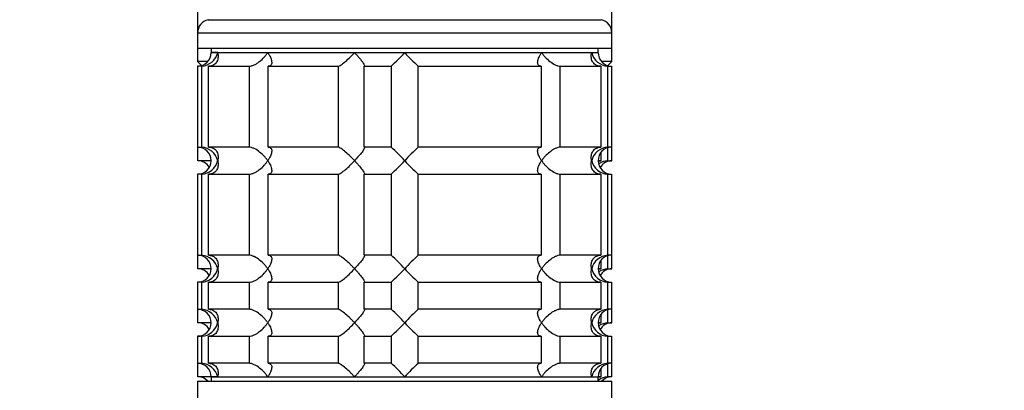
# Model space of a CAD drawing. Units: millimetres. Extents: x 0 to 1478, y 0 to 1758.
# Drawn here: x 219 to 328, y 1180 to 1221 of the extents above; entities that cross this region are included whole.
import ezdxf
from ezdxf import colors
from ezdxf.entities.mleader import LeaderData, LeaderLine
from ezdxf.math import Vec2, Vec3

# ---------------------------------------------------------------- set-up
doc = ezdxf.new("R2010")
doc.units = ezdxf.units.MM
doc.layers.add('DV7_Défaut', color=7, linetype='Continuous')
doc.layers.add('Défaut', color=7, linetype='Continuous')

# ---------------------------------------------------------------- blocks, each defined once
blk = doc.blocks.new('_DOT')
at = {"color": 0}
blk.add_line((0, 0), (-1, 0), dxfattribs=at)
at = {"color": 0, "const_width": 0.333}
blk.add_lwpolyline([(-0.1665, 0, 1), (0.1665, 0, 1)], format="xyb", close=True, dxfattribs=at)
blk = doc.blocks.new('SE6')
at = {"layer": 'DV7_Défaut', "color": 7, "linetype": 'Continuous'}
for p, q in [((284.45, 1219.29), (284.45, 1249.66)), ((238.45, 1242.28), (238.45, 1219.29)), ((239.61, 1220.75), (283.28, 1220.75)), ((238.45, 1219.29), (284.45, 1219.29)), ((238.45, 1219.29), (238.45, 1217.59)), ((284.45, 1217.59), (284.45, 1219.29)), ((238.45, 1217.59), (238.45, 1216.09)), ((238.45, 1217.59), (284.45, 1217.59)), ((239.95, 1217.59), (239.95, 1217.09)), ((240.68, 1217.09), (239.95, 1217.09)), ((239.95, 1217.09), (282.95, 1217.09)), ((240.68, 1217.09), (246.24, 1217.09)), ((246.24, 1217.09), (255.88, 1217.09)), ((255.88, 1217.09), (261.45, 1217.09)), ((261.45, 1217.09), (276.65, 1217.09)), ((276.65, 1217.09), (282.21, 1217.09)), ((282.21, 1217.09), (282.95, 1217.09)), ((282.95, 1217.09), (282.95, 1217.59)), ((284.45, 1216.09), (284.45, 1217.59)), ((239.56, 1216.09), (238.45, 1216.09)), ((238.45, 1216.09), (238.88, 1215.65)), ((284.45, 1216.09), (283.41, 1216.09)), ((284.01, 1215.65), (284.45, 1216.09)), ((238.89, 1215.59), (238.45, 1215.59)), ((238.45, 1215.59), (238.45, 1206.59)), ((238.89, 1215.59), (238.89, 1206.59)), ((239.66, 1215.59), (244.16, 1215.59)), ((239.66, 1206.59), (239.66, 1215.59)), ((244.16, 1215.59), (244.16, 1206.59)), ((246.28, 1215.59), (254.06, 1215.59)), ((246.28, 1206.59), (246.28, 1215.59)), ((254.06, 1215.59), (254.06, 1206.59)), ((256.95, 1215.59), (259.95, 1215.59)), ((256.95, 1206.59), (256.95, 1215.59)), ((259.95, 1215.59), (259.95, 1206.59)), ((262.94, 1215.59), (276.61, 1215.59)), ((262.94, 1206.59), (262.94, 1215.59)), ((276.61, 1215.59), (276.61, 1206.59)), ((278.73, 1215.59), (283.23, 1215.59)), ((278.73, 1206.59), (278.73, 1215.59)), ((283.23, 1215.59), (283.23, 1206.59)), ((284, 1215.59), (284.4, 1215.59)), ((284, 1206.59), (284, 1215.59)), ((284.4, 1215.59), (284.4, 1206.59)), ((284.45, 1214.09), (284.4, 1214.09)), ((284.45, 1205.09), (284.45, 1214.09)), ((238.45, 1206.59), (238.89, 1206.59)), ((238.49, 1205.09), (238.49, 1206.59)), ((244.16, 1206.59), (239.66, 1206.59)), ((254.06, 1206.59), (246.28, 1206.59)), ((259.95, 1206.59), (256.95, 1206.59)), ((276.61, 1206.59), (262.94, 1206.59)), ((283.23, 1206.59), (278.73, 1206.59)), ((284.4, 1206.59), (284, 1206.59)), ((284, 1205.09), (284, 1206.52)), ((239.95, 1205.09), (238.49, 1205.09)), ((283.23, 1205.09), (282.95, 1205.09)), ((283.23, 1205.94), (283.23, 1205.09)), ((284, 1205.09), (284.45, 1205.09)), ((238.89, 1203.59), (238.45, 1203.59)), ((238.45, 1203.59), (238.45, 1194.59)), ((238.89, 1203.59), (238.89, 1194.59)), ((239.66, 1203.59), (244.16, 1203.59)), ((239.66, 1194.59), (239.66, 1203.59)), ((244.16, 1203.59), (244.16, 1194.59)), ((246.28, 1203.59), (254.06, 1203.59)), ((246.28, 1194.59), (246.28, 1203.59)), ((254.06, 1203.59), (254.06, 1194.59)), ((256.95, 1203.59), (259.95, 1203.59)), ((256.95, 1194.59), (256.95, 1203.59)), ((259.95, 1203.59), (259.95, 1194.59)), ((262.94, 1203.59), (276.61, 1203.59)), ((262.94, 1194.59), (262.94, 1203.59)), ((276.61, 1203.59), (276.61, 1194.59)), ((278.73, 1203.59), (283.23, 1203.59)), ((278.73, 1194.59), (278.73, 1203.59)), ((283.23, 1203.59), (283.23, 1194.59)), ((284, 1203.59), (284.4, 1203.59)), ((284, 1194.59), (284, 1203.59)), ((284.4, 1203.59), (284.4, 1194.59)), ((284.4, 1202.09), (284.45, 1202.09)), ((284.45, 1193.09), (284.45, 1202.09)), ((238.45, 1194.59), (238.89, 1194.59)), ((238.49, 1193.09), (238.49, 1194.59)), ((244.16, 1194.59), (239.66, 1194.59)), ((254.06, 1194.59), (246.28, 1194.59)), ((259.95, 1194.59), (256.95, 1194.59)), ((276.61, 1194.59), (262.94, 1194.59)), ((283.23, 1194.59), (278.73, 1194.59)), ((284.4, 1194.59), (284, 1194.59)), ((284, 1193.09), (284, 1194.52)), ((239.95, 1193.09), (238.49, 1193.09)), ((283.23, 1193.09), (282.95, 1193.09)), ((283.23, 1193.94), (283.23, 1193.09)), ((284, 1193.09), (284.45, 1193.09)), ((238.89, 1191.59), (238.45, 1191.59)), ((238.45, 1191.59), (238.45, 1188.59)), ((238.89, 1191.59), (238.89, 1188.59)), ((239.66, 1191.59), (244.16, 1191.59)), ((239.66, 1188.59), (239.66, 1191.59)), ((244.16, 1191.59), (244.16, 1188.59)), ((246.28, 1191.59), (254.06, 1191.59)), ((246.28, 1188.59), (246.28, 1191.59)), ((254.06, 1191.59), (254.06, 1188.59)), ((256.95, 1191.59), (259.95, 1191.59)), ((256.95, 1188.59), (256.95, 1191.59)), ((259.95, 1191.59), (259.95, 1188.59)), ((262.94, 1191.59), (276.61, 1191.59)), ((262.94, 1188.59), (262.94, 1191.59)), ((276.61, 1191.59), (276.61, 1188.59)), ((278.73, 1191.59), (283.23, 1191.59)), ((278.73, 1188.59), (278.73, 1191.59)), ((283.23, 1191.59), (283.23, 1188.59)), ((284, 1191.59), (284.4, 1191.59)), ((284, 1188.59), (284, 1191.59)), ((284.4, 1191.59), (284.4, 1188.59)), ((284.4, 1190.09), (284.45, 1190.09)), ((284.45, 1187.09), (284.45, 1190.09)), ((238.45, 1188.59), (238.89, 1188.59)), ((238.49, 1187.09), (238.49, 1188.59)), ((244.16, 1188.59), (239.66, 1188.59)), ((254.06, 1188.59), (246.28, 1188.59)), ((259.95, 1188.59), (256.95, 1188.59)), ((276.61, 1188.59), (262.94, 1188.59)), ((283.23, 1188.59), (278.73, 1188.59)), ((284.4, 1188.59), (284, 1188.59)), ((283.23, 1187.94), (283.23, 1187.09)), ((284, 1187.09), (284, 1188.52)), ((239.95, 1187.09), (238.49, 1187.09)), ((283.23, 1187.09), (282.95, 1187.09)), ((284, 1187.09), (284.45, 1187.09)), ((238.89, 1185.59), (238.45, 1185.59)), ((238.45, 1185.59), (238.45, 1182.59)), ((238.89, 1185.59), (238.89, 1182.59)), ((239.66, 1185.59), (244.16, 1185.59)), ((239.66, 1182.59), (239.66, 1185.59)), ((244.16, 1185.59), (244.16, 1182.59)), ((246.28, 1185.59), (254.06, 1185.59)), ((246.28, 1182.59), (246.28, 1185.59)), ((254.06, 1185.59), (254.06, 1182.59)), ((256.95, 1185.59), (259.95, 1185.59)), ((256.95, 1182.59), (256.95, 1185.59)), ((259.95, 1185.59), (259.95, 1182.59)), ((262.94, 1185.59), (276.61, 1185.59)), ((262.94, 1182.59), (262.94, 1185.59)), ((276.61, 1185.59), (276.61, 1182.59)), ((278.73, 1185.59), (283.23, 1185.59)), ((278.73, 1182.59), (278.73, 1185.59)), ((283.23, 1185.59), (283.23, 1182.59)), ((284, 1185.59), (284.4, 1185.59)), ((284, 1182.59), (284, 1185.59)), ((284.4, 1185.59), (284.4, 1182.59)), ((284.4, 1184.09), (284.45, 1184.09)), ((284.45, 1181.09), (284.45, 1184.09)), ((238.45, 1182.59), (238.89, 1182.59)), ((238.49, 1181.09), (238.49, 1182.59)), ((244.16, 1182.59), (239.66, 1182.59)), ((254.06, 1182.59), (246.28, 1182.59)), ((259.95, 1182.59), (256.95, 1182.59)), ((276.61, 1182.59), (262.94, 1182.59)), ((283.23, 1182.59), (278.73, 1182.59)), ((284.4, 1182.59), (284, 1182.59)), ((284, 1181.09), (284, 1182.52)), ((239.95, 1181.09), (238.49, 1181.09)), ((240.68, 1181.09), (239.95, 1181.09)), ((239.95, 1181.09), (282.95, 1181.09)), ((239.95, 1181.09), (239.95, 1180.59)), ((240.68, 1181.09), (246.24, 1181.09)), ((246.24, 1181.09), (255.88, 1181.09)), ((255.88, 1181.09), (261.45, 1181.09)), ((261.45, 1181.09), (276.65, 1181.09)), ((276.65, 1181.09), (282.21, 1181.09)), ((282.21, 1181.09), (282.95, 1181.09)), ((283.23, 1181.09), (282.95, 1181.09)), ((282.95, 1180.59), (282.95, 1181.09)), ((283.23, 1181.94), (283.23, 1181.09)), ((284.45, 1181.09), (284, 1181.09)), ((238.45, 1180.59), (284.45, 1180.59)), ((238.45, 1180.59), (238.45, 1178.59)), ((284.45, 1178.59), (284.45, 1180.59))]:
    blk.add_line(p, q, dxfattribs=at)
for centre, radius, start, end in [((239.95, 1219.29), 1.5, 102.903, 180), ((282.95, 1219.29), 1.5, 0, 77.097), ((238.45, 1217.09), 1.5, 270, 0), ((238.77, 1217.55), 1.96, 273.3931, 346.5427), ((240.82, 1236.21), 28.12, 312.8545, 317.176), ((281.07, 1235.21), 26.71, 222.7095, 227.26), ((284.12, 1217.55), 1.96, 193.4573, 266.6069), ((284.41, 1217.05), 1.46, 178.466, 269.6349), ((284.45, 1215.59), 1.5, 268.1313, 270), ((238.45, 1205.09), 1.5, 270, 90), ((238.77, 1204.63), 1.96, 13.4573, 86.6069), ((241.82, 1186.97), 26.71, 42.7095, 47.26), ((282.07, 1185.97), 28.12, 132.8545, 137.176), ((284.12, 1204.63), 1.96, 93.4475, 166.4883), ((284.4, 1205.13), 1.46, 90.3075, 181.5917), ((238.48, 1203.63), 1.46, 29.8394, 89.6349), ((238.77, 1205.55), 1.96, 273.4475, 346.4883), ((240.82, 1224.21), 28.12, 312.8545, 317.176), ((281.07, 1223.21), 26.71, 222.7095, 227.26), ((284.12, 1205.55), 1.96, 193.4573, 266.6069), ((284.41, 1205.05), 1.46, 178.466, 269.6349), ((284.12, 1203.13), 1.96, 93.4495, 124.0547), ((284.45, 1203.59), 1.5, 90, 150.4065), ((284.45, 1203.59), 1.5, 268.1313, 270), ((238.45, 1193.09), 1.5, 270, 90), ((238.77, 1192.63), 1.96, 13.4573, 86.6069), ((241.82, 1174.97), 26.71, 42.7095, 47.26), ((282.07, 1173.97), 28.12, 132.8545, 137.176), ((284.12, 1192.63), 1.96, 93.4475, 166.4883), ((284.4, 1193.13), 1.46, 90.3075, 181.5917), ((238.48, 1191.63), 1.46, 29.8394, 89.6349), ((238.77, 1193.55), 1.96, 273.4475, 346.4883), ((240.82, 1212.21), 28.12, 312.8545, 317.176), ((281.07, 1211.21), 26.71, 222.7095, 227.26), ((284.12, 1193.55), 1.96, 193.4573, 266.6069), ((284.41, 1193.05), 1.46, 178.466, 269.6349), ((284.12, 1191.13), 1.96, 93.4495, 124.0547), ((284.45, 1191.59), 1.5, 90, 150.4065), ((284.45, 1191.59), 1.5, 268.1313, 270), ((238.45, 1187.09), 1.5, 270, 90), ((238.77, 1186.63), 1.96, 13.4573, 86.6069), ((241.82, 1168.97), 26.71, 42.7095, 47.26), ((282.07, 1167.97), 28.12, 132.8545, 137.176), ((284.12, 1186.63), 1.96, 93.4475, 166.4883), ((284.4, 1187.13), 1.46, 90.3075, 181.5917), ((238.48, 1185.63), 1.46, 29.8394, 89.6349), ((238.77, 1187.55), 1.96, 273.4475, 346.4883), ((240.82, 1206.21), 28.12, 312.8545, 317.176), ((281.07, 1205.21), 26.71, 222.7095, 227.26), ((284.12, 1187.55), 1.96, 193.4573, 266.6069), ((284.41, 1187.05), 1.46, 178.466, 269.6349), ((284.12, 1185.13), 1.96, 93.4495, 124.0547), ((284.45, 1185.59), 1.5, 90, 150.4065), ((284.45, 1185.59), 1.5, 268.1313, 270), ((238.45, 1181.09), 1.5, 0, 90), ((238.77, 1180.63), 1.96, 13.4573, 86.6069), ((241.82, 1162.97), 26.71, 42.7095, 47.26), ((282.07, 1161.97), 28.12, 132.8545, 137.176), ((284.12, 1180.63), 1.96, 93.3931, 166.5427), ((284.4, 1181.13), 1.46, 90.3075, 181.5917), ((238.48, 1179.63), 1.46, 41.4083, 89.6349), ((284.12, 1179.13), 1.96, 93.3931, 126.8966), ((284.45, 1179.59), 1.5, 90, 138.1897)]:
    blk.add_arc(centre, radius, start, end, dxfattribs=at)
for points, knots in [([(240.68, 1217.09), (240.7, 1217.01), (240.71, 1216.92), (240.73, 1216.75), (240.73, 1216.67), (240.71, 1216.43), (240.67, 1216.27), (240.52, 1215.98), (240.41, 1215.84), (240.17, 1215.7), (240.08, 1215.66), (239.89, 1215.6), (239.78, 1215.59), (239.66, 1215.59)], [0, 0, 0, 0, 0.125, 0.125, 0.25, 0.25, 0.5, 0.5, 0.75, 0.75, 0.875, 0.875, 1, 1, 1, 1]), ([(244.16, 1215.59), (244.24, 1215.59), (244.34, 1215.6), (244.54, 1215.66), (244.64, 1215.7), (244.85, 1215.79), (244.95, 1215.85), (245.15, 1215.98), (245.24, 1216.05), (245.52, 1216.27), (245.69, 1216.42), (245.92, 1216.67), (245.99, 1216.75), (246.12, 1216.92), (246.19, 1217.01), (246.24, 1217.09)], [0, 0, 0, 0, 0.125, 0.125, 0.25, 0.25, 0.375, 0.375, 0.5, 0.5, 0.75, 0.75, 0.875, 0.875, 1, 1, 1, 1]), ([(246.24, 1217.09), (246.3, 1217.01), (246.35, 1216.92), (246.45, 1216.75), (246.49, 1216.67), (246.6, 1216.43), (246.65, 1216.27), (246.69, 1215.98), (246.68, 1215.84), (246.59, 1215.7), (246.54, 1215.66), (246.43, 1215.6), (246.36, 1215.59), (246.28, 1215.59)], [0, 0, 0, 0, 0.125, 0.125, 0.25, 0.25, 0.5, 0.5, 0.75, 0.75, 0.875, 0.875, 1, 1, 1, 1]), ([(254.06, 1215.59), (254.09, 1215.59), (254.14, 1215.6), (254.26, 1215.66), (254.32, 1215.7), (254.54, 1215.84), (254.71, 1215.98), (255.05, 1216.27), (255.22, 1216.43), (255.48, 1216.67), (255.56, 1216.75), (255.72, 1216.92), (255.8, 1217.01), (255.88, 1217.09)], [0, 0, 0, 0, 0.125, 0.125, 0.25, 0.25, 0.5, 0.5, 0.75, 0.75, 0.875, 0.875, 1, 1, 1, 1]), ([(255.88, 1217.09), (255.96, 1217.01), (256.04, 1216.92), (256.19, 1216.75), (256.26, 1216.67), (256.47, 1216.43), (256.6, 1216.27), (256.82, 1215.98), (256.9, 1215.84), (256.98, 1215.7), (256.99, 1215.66), (256.99, 1215.6), (256.98, 1215.59), (256.95, 1215.59)], [0, 0, 0, 0, 0.125, 0.125, 0.25, 0.25, 0.5, 0.5, 0.75, 0.75, 0.875, 0.875, 1, 1, 1, 1]), ([(276.61, 1215.59), (276.53, 1215.59), (276.46, 1215.6), (276.35, 1215.66), (276.3, 1215.7), (276.24, 1215.79), (276.22, 1215.85), (276.21, 1215.98), (276.21, 1216.05), (276.24, 1216.27), (276.29, 1216.42), (276.4, 1216.67), (276.44, 1216.75), (276.54, 1216.92), (276.59, 1217.01), (276.65, 1217.09)], [0, 0, 0, 0, 0.125, 0.125, 0.25, 0.25, 0.375, 0.375, 0.5, 0.5, 0.75, 0.75, 0.875, 0.875, 1, 1, 1, 1]), ([(276.65, 1217.09), (276.71, 1217.01), (276.77, 1216.92), (276.9, 1216.75), (276.97, 1216.67), (277.2, 1216.43), (277.37, 1216.27), (277.74, 1215.98), (277.94, 1215.84), (278.25, 1215.7), (278.35, 1215.66), (278.55, 1215.6), (278.65, 1215.59), (278.73, 1215.59)], [0, 0, 0, 0, 0.125, 0.125, 0.25, 0.25, 0.5, 0.5, 0.75, 0.75, 0.875, 0.875, 1, 1, 1, 1]), ([(283.23, 1215.59), (283.11, 1215.59), (283, 1215.6), (282.81, 1215.66), (282.72, 1215.7), (282.48, 1215.84), (282.37, 1215.98), (282.22, 1216.27), (282.18, 1216.43), (282.16, 1216.67), (282.16, 1216.75), (282.18, 1216.92), (282.19, 1217.01), (282.21, 1217.09)], [0, 0, 0, 0, 0.125, 0.125, 0.25, 0.25, 0.5, 0.5, 0.75, 0.75, 0.875, 0.875, 1, 1, 1, 1]), ([(239.66, 1206.59), (239.89, 1206.59), (240.1, 1206.53), (240.41, 1206.34), (240.52, 1206.21), (240.67, 1205.91), (240.71, 1205.76), (240.74, 1205.43), (240.72, 1205.26), (240.68, 1205.09)], [0, 0, 0, 0, 0.25, 0.25, 0.5, 0.5, 0.75, 0.75, 1, 1, 1, 1]), ([(246.24, 1205.09), (246.19, 1205.17), (246.12, 1205.26), (245.99, 1205.43), (245.92, 1205.51), (245.69, 1205.75), (245.52, 1205.91), (245.15, 1206.2), (244.95, 1206.34), (244.64, 1206.48), (244.54, 1206.52), (244.34, 1206.58), (244.24, 1206.59), (244.16, 1206.59)], [0, 0, 0, 0, 0.125, 0.125, 0.25, 0.25, 0.5, 0.5, 0.75, 0.75, 0.875, 0.875, 1, 1, 1, 1]), ([(246.28, 1206.59), (246.36, 1206.59), (246.43, 1206.58), (246.54, 1206.52), (246.59, 1206.48), (246.65, 1206.39), (246.67, 1206.33), (246.68, 1206.2), (246.68, 1206.13), (246.65, 1205.91), (246.6, 1205.76), (246.49, 1205.51), (246.45, 1205.43), (246.35, 1205.26), (246.3, 1205.17), (246.24, 1205.09)], [0, 0, 0, 0, 0.125, 0.125, 0.25, 0.25, 0.375, 0.375, 0.5, 0.5, 0.75, 0.75, 0.875, 0.875, 1, 1, 1, 1]), ([(255.88, 1205.09), (255.8, 1205.17), (255.72, 1205.26), (255.56, 1205.43), (255.48, 1205.51), (255.22, 1205.75), (255.05, 1205.91), (254.71, 1206.2), (254.54, 1206.34), (254.32, 1206.48), (254.26, 1206.52), (254.14, 1206.58), (254.09, 1206.59), (254.06, 1206.59)], [0, 0, 0, 0, 0.125, 0.125, 0.25, 0.25, 0.5, 0.5, 0.75, 0.75, 0.875, 0.875, 1, 1, 1, 1]), ([(256.95, 1206.59), (256.98, 1206.59), (256.99, 1206.58), (256.99, 1206.52), (256.98, 1206.48), (256.9, 1206.34), (256.81, 1206.2), (256.6, 1205.91), (256.47, 1205.75), (256.19, 1205.43), (256.04, 1205.26), (255.88, 1205.09)], [0, 0, 0, 0, 0.125, 0.125, 0.25, 0.25, 0.5, 0.5, 0.75, 0.75, 1, 1, 1, 1]), ([(276.65, 1205.09), (276.59, 1205.17), (276.54, 1205.26), (276.44, 1205.43), (276.4, 1205.51), (276.29, 1205.75), (276.24, 1205.91), (276.2, 1206.2), (276.21, 1206.34), (276.3, 1206.48), (276.35, 1206.52), (276.46, 1206.58), (276.53, 1206.59), (276.61, 1206.59)], [0, 0, 0, 0, 0.125, 0.125, 0.25, 0.25, 0.5, 0.5, 0.75, 0.75, 0.875, 0.875, 1, 1, 1, 1]), ([(278.73, 1206.59), (278.65, 1206.59), (278.55, 1206.58), (278.35, 1206.52), (278.25, 1206.48), (278.04, 1206.39), (277.94, 1206.33), (277.74, 1206.2), (277.65, 1206.13), (277.37, 1205.91), (277.2, 1205.76), (276.97, 1205.51), (276.9, 1205.43), (276.77, 1205.26), (276.71, 1205.17), (276.65, 1205.09)], [0, 0, 0, 0, 0.125, 0.125, 0.25, 0.25, 0.375, 0.375, 0.5, 0.5, 0.75, 0.75, 0.875, 0.875, 1, 1, 1, 1]), ([(282.21, 1205.09), (282.19, 1205.17), (282.18, 1205.26), (282.16, 1205.43), (282.16, 1205.51), (282.18, 1205.75), (282.22, 1205.91), (282.37, 1206.2), (282.48, 1206.34), (282.72, 1206.48), (282.81, 1206.52), (283, 1206.58), (283.11, 1206.59), (283.23, 1206.59)], [0, 0, 0, 0, 0.125, 0.125, 0.25, 0.25, 0.5, 0.5, 0.75, 0.75, 0.875, 0.875, 1, 1, 1, 1]), ([(240.68, 1205.09), (240.7, 1205.01), (240.71, 1204.92), (240.73, 1204.75), (240.73, 1204.67), (240.71, 1204.43), (240.67, 1204.27), (240.52, 1203.98), (240.41, 1203.84), (240.17, 1203.7), (240.08, 1203.66), (239.89, 1203.6), (239.78, 1203.59), (239.66, 1203.59)], [0, 0, 0, 0, 0.125, 0.125, 0.25, 0.25, 0.5, 0.5, 0.75, 0.75, 0.875, 0.875, 1, 1, 1, 1]), ([(244.16, 1203.59), (244.24, 1203.59), (244.34, 1203.6), (244.54, 1203.66), (244.64, 1203.7), (244.85, 1203.79), (244.95, 1203.85), (245.15, 1203.98), (245.24, 1204.05), (245.52, 1204.27), (245.69, 1204.42), (245.92, 1204.67), (245.99, 1204.75), (246.12, 1204.92), (246.19, 1205.01), (246.24, 1205.09)], [0, 0, 0, 0, 0.125, 0.125, 0.25, 0.25, 0.375, 0.375, 0.5, 0.5, 0.75, 0.75, 0.875, 0.875, 1, 1, 1, 1]), ([(246.24, 1205.09), (246.3, 1205.01), (246.35, 1204.92), (246.45, 1204.75), (246.49, 1204.67), (246.6, 1204.43), (246.65, 1204.27), (246.69, 1203.98), (246.68, 1203.84), (246.59, 1203.7), (246.54, 1203.66), (246.43, 1203.6), (246.36, 1203.59), (246.28, 1203.59)], [0, 0, 0, 0, 0.125, 0.125, 0.25, 0.25, 0.5, 0.5, 0.75, 0.75, 0.875, 0.875, 1, 1, 1, 1]), ([(254.06, 1203.59), (254.13, 1203.59), (254.25, 1203.65), (254.54, 1203.84), (254.71, 1203.97), (255.05, 1204.27), (255.22, 1204.42), (255.56, 1204.75), (255.72, 1204.92), (255.88, 1205.09)], [0, 0, 0, 0, 0.25, 0.25, 0.5, 0.5, 0.75, 0.75, 1, 1, 1, 1]), ([(255.88, 1205.09), (255.96, 1205.01), (256.04, 1204.92), (256.19, 1204.75), (256.26, 1204.67), (256.47, 1204.43), (256.6, 1204.27), (256.82, 1203.98), (256.9, 1203.84), (256.98, 1203.7), (256.99, 1203.66), (256.99, 1203.6), (256.98, 1203.59), (256.95, 1203.59)], [0, 0, 0, 0, 0.125, 0.125, 0.25, 0.25, 0.5, 0.5, 0.75, 0.75, 0.875, 0.875, 1, 1, 1, 1]), ([(276.61, 1203.59), (276.53, 1203.59), (276.46, 1203.6), (276.35, 1203.66), (276.3, 1203.7), (276.21, 1203.84), (276.2, 1203.98), (276.24, 1204.27), (276.29, 1204.43), (276.4, 1204.67), (276.44, 1204.75), (276.54, 1204.92), (276.59, 1205.01), (276.65, 1205.09)], [0, 0, 0, 0, 0.125, 0.125, 0.25, 0.25, 0.5, 0.5, 0.75, 0.75, 0.875, 0.875, 1, 1, 1, 1]), ([(276.65, 1205.09), (276.71, 1205.01), (276.77, 1204.92), (276.9, 1204.75), (276.97, 1204.67), (277.2, 1204.43), (277.37, 1204.27), (277.74, 1203.98), (277.94, 1203.84), (278.25, 1203.7), (278.35, 1203.66), (278.55, 1203.6), (278.65, 1203.59), (278.73, 1203.59)], [0, 0, 0, 0, 0.125, 0.125, 0.25, 0.25, 0.5, 0.5, 0.75, 0.75, 0.875, 0.875, 1, 1, 1, 1]), ([(283.23, 1203.59), (283, 1203.59), (282.79, 1203.65), (282.48, 1203.84), (282.37, 1203.97), (282.22, 1204.27), (282.18, 1204.42), (282.15, 1204.75), (282.17, 1204.92), (282.21, 1205.09)], [0, 0, 0, 0, 0.25, 0.25, 0.5, 0.5, 0.75, 0.75, 1, 1, 1, 1]), ([(239.66, 1194.59), (239.89, 1194.59), (240.1, 1194.53), (240.41, 1194.34), (240.52, 1194.21), (240.67, 1193.91), (240.71, 1193.76), (240.74, 1193.43), (240.72, 1193.26), (240.68, 1193.09)], [0, 0, 0, 0, 0.25, 0.25, 0.5, 0.5, 0.75, 0.75, 1, 1, 1, 1]), ([(246.24, 1193.09), (246.19, 1193.17), (246.12, 1193.26), (245.99, 1193.43), (245.92, 1193.51), (245.69, 1193.75), (245.52, 1193.91), (245.15, 1194.2), (244.95, 1194.34), (244.64, 1194.48), (244.54, 1194.52), (244.34, 1194.58), (244.24, 1194.59), (244.16, 1194.59)], [0, 0, 0, 0, 0.125, 0.125, 0.25, 0.25, 0.5, 0.5, 0.75, 0.75, 0.875, 0.875, 1, 1, 1, 1]), ([(246.28, 1194.59), (246.36, 1194.59), (246.43, 1194.58), (246.54, 1194.52), (246.59, 1194.48), (246.65, 1194.39), (246.67, 1194.33), (246.68, 1194.2), (246.68, 1194.13), (246.65, 1193.91), (246.6, 1193.76), (246.49, 1193.51), (246.45, 1193.43), (246.35, 1193.26), (246.3, 1193.17), (246.24, 1193.09)], [0, 0, 0, 0, 0.125, 0.125, 0.25, 0.25, 0.375, 0.375, 0.5, 0.5, 0.75, 0.75, 0.875, 0.875, 1, 1, 1, 1]), ([(255.88, 1193.09), (255.8, 1193.17), (255.72, 1193.26), (255.56, 1193.43), (255.48, 1193.51), (255.22, 1193.75), (255.05, 1193.91), (254.71, 1194.2), (254.54, 1194.34), (254.32, 1194.48), (254.26, 1194.52), (254.14, 1194.58), (254.09, 1194.59), (254.06, 1194.59)], [0, 0, 0, 0, 0.125, 0.125, 0.25, 0.25, 0.5, 0.5, 0.75, 0.75, 0.875, 0.875, 1, 1, 1, 1]), ([(256.95, 1194.59), (256.98, 1194.59), (256.99, 1194.58), (256.99, 1194.52), (256.98, 1194.48), (256.9, 1194.34), (256.81, 1194.2), (256.6, 1193.91), (256.47, 1193.75), (256.19, 1193.43), (256.04, 1193.26), (255.88, 1193.09)], [0, 0, 0, 0, 0.125, 0.125, 0.25, 0.25, 0.5, 0.5, 0.75, 0.75, 1, 1, 1, 1]), ([(276.65, 1193.09), (276.59, 1193.17), (276.54, 1193.26), (276.44, 1193.43), (276.4, 1193.51), (276.29, 1193.75), (276.24, 1193.91), (276.2, 1194.2), (276.21, 1194.34), (276.3, 1194.48), (276.35, 1194.52), (276.46, 1194.58), (276.53, 1194.59), (276.61, 1194.59)], [0, 0, 0, 0, 0.125, 0.125, 0.25, 0.25, 0.5, 0.5, 0.75, 0.75, 0.875, 0.875, 1, 1, 1, 1]), ([(278.73, 1194.59), (278.65, 1194.59), (278.55, 1194.58), (278.35, 1194.52), (278.25, 1194.48), (278.04, 1194.39), (277.94, 1194.33), (277.74, 1194.2), (277.65, 1194.13), (277.37, 1193.91), (277.2, 1193.76), (276.97, 1193.51), (276.9, 1193.43), (276.77, 1193.26), (276.71, 1193.17), (276.65, 1193.09)], [0, 0, 0, 0, 0.125, 0.125, 0.25, 0.25, 0.375, 0.375, 0.5, 0.5, 0.75, 0.75, 0.875, 0.875, 1, 1, 1, 1]), ([(282.21, 1193.09), (282.19, 1193.17), (282.18, 1193.26), (282.16, 1193.43), (282.16, 1193.51), (282.18, 1193.75), (282.22, 1193.91), (282.37, 1194.2), (282.48, 1194.34), (282.72, 1194.48), (282.81, 1194.52), (283, 1194.58), (283.11, 1194.59), (283.23, 1194.59)], [0, 0, 0, 0, 0.125, 0.125, 0.25, 0.25, 0.5, 0.5, 0.75, 0.75, 0.875, 0.875, 1, 1, 1, 1]), ([(240.68, 1193.09), (240.7, 1193.01), (240.71, 1192.92), (240.73, 1192.75), (240.73, 1192.67), (240.71, 1192.43), (240.67, 1192.27), (240.52, 1191.98), (240.41, 1191.84), (240.17, 1191.7), (240.08, 1191.66), (239.89, 1191.6), (239.78, 1191.59), (239.66, 1191.59)], [0, 0, 0, 0, 0.125, 0.125, 0.25, 0.25, 0.5, 0.5, 0.75, 0.75, 0.875, 0.875, 1, 1, 1, 1]), ([(244.16, 1191.59), (244.24, 1191.59), (244.34, 1191.6), (244.54, 1191.66), (244.64, 1191.7), (244.85, 1191.79), (244.95, 1191.85), (245.15, 1191.98), (245.24, 1192.05), (245.52, 1192.27), (245.69, 1192.42), (245.92, 1192.67), (245.99, 1192.75), (246.12, 1192.92), (246.19, 1193.01), (246.24, 1193.09)], [0, 0, 0, 0, 0.125, 0.125, 0.25, 0.25, 0.375, 0.375, 0.5, 0.5, 0.75, 0.75, 0.875, 0.875, 1, 1, 1, 1]), ([(246.24, 1193.09), (246.3, 1193.01), (246.35, 1192.92), (246.45, 1192.75), (246.49, 1192.67), (246.6, 1192.43), (246.65, 1192.27), (246.69, 1191.98), (246.68, 1191.84), (246.59, 1191.7), (246.54, 1191.66), (246.43, 1191.6), (246.36, 1191.59), (246.28, 1191.59)], [0, 0, 0, 0, 0.125, 0.125, 0.25, 0.25, 0.5, 0.5, 0.75, 0.75, 0.875, 0.875, 1, 1, 1, 1]), ([(254.06, 1191.59), (254.13, 1191.59), (254.25, 1191.65), (254.54, 1191.84), (254.71, 1191.97), (255.05, 1192.27), (255.22, 1192.42), (255.56, 1192.75), (255.72, 1192.92), (255.88, 1193.09)], [0, 0, 0, 0, 0.25, 0.25, 0.5, 0.5, 0.75, 0.75, 1, 1, 1, 1]), ([(255.88, 1193.09), (255.96, 1193.01), (256.04, 1192.92), (256.19, 1192.75), (256.26, 1192.67), (256.47, 1192.43), (256.6, 1192.27), (256.82, 1191.98), (256.9, 1191.84), (256.98, 1191.7), (256.99, 1191.66), (256.99, 1191.6), (256.98, 1191.59), (256.95, 1191.59)], [0, 0, 0, 0, 0.125, 0.125, 0.25, 0.25, 0.5, 0.5, 0.75, 0.75, 0.875, 0.875, 1, 1, 1, 1]), ([(276.61, 1191.59), (276.53, 1191.59), (276.46, 1191.6), (276.35, 1191.66), (276.3, 1191.7), (276.21, 1191.84), (276.2, 1191.98), (276.24, 1192.27), (276.29, 1192.43), (276.4, 1192.67), (276.44, 1192.75), (276.54, 1192.92), (276.59, 1193.01), (276.65, 1193.09)], [0, 0, 0, 0, 0.125, 0.125, 0.25, 0.25, 0.5, 0.5, 0.75, 0.75, 0.875, 0.875, 1, 1, 1, 1]), ([(276.65, 1193.09), (276.71, 1193.01), (276.77, 1192.92), (276.9, 1192.75), (276.97, 1192.67), (277.2, 1192.43), (277.37, 1192.27), (277.74, 1191.98), (277.94, 1191.84), (278.25, 1191.7), (278.35, 1191.66), (278.55, 1191.6), (278.65, 1191.59), (278.73, 1191.59)], [0, 0, 0, 0, 0.125, 0.125, 0.25, 0.25, 0.5, 0.5, 0.75, 0.75, 0.875, 0.875, 1, 1, 1, 1]), ([(283.23, 1191.59), (283, 1191.59), (282.79, 1191.65), (282.48, 1191.84), (282.37, 1191.97), (282.22, 1192.27), (282.18, 1192.42), (282.15, 1192.75), (282.17, 1192.92), (282.21, 1193.09)], [0, 0, 0, 0, 0.25, 0.25, 0.5, 0.5, 0.75, 0.75, 1, 1, 1, 1]), ([(239.66, 1188.59), (239.89, 1188.59), (240.1, 1188.53), (240.41, 1188.34), (240.52, 1188.21), (240.67, 1187.91), (240.71, 1187.76), (240.74, 1187.43), (240.72, 1187.26), (240.68, 1187.09)], [0, 0, 0, 0, 0.25, 0.25, 0.5, 0.5, 0.75, 0.75, 1, 1, 1, 1]), ([(246.24, 1187.09), (246.19, 1187.17), (246.12, 1187.26), (245.99, 1187.43), (245.92, 1187.51), (245.69, 1187.75), (245.52, 1187.91), (245.15, 1188.2), (244.95, 1188.34), (244.64, 1188.48), (244.54, 1188.52), (244.34, 1188.58), (244.24, 1188.59), (244.16, 1188.59)], [0, 0, 0, 0, 0.125, 0.125, 0.25, 0.25, 0.5, 0.5, 0.75, 0.75, 0.875, 0.875, 1, 1, 1, 1]), ([(246.28, 1188.59), (246.36, 1188.59), (246.43, 1188.58), (246.54, 1188.52), (246.59, 1188.48), (246.65, 1188.39), (246.67, 1188.33), (246.68, 1188.2), (246.68, 1188.13), (246.65, 1187.91), (246.6, 1187.76), (246.49, 1187.51), (246.45, 1187.43), (246.35, 1187.26), (246.3, 1187.17), (246.24, 1187.09)], [0, 0, 0, 0, 0.125, 0.125, 0.25, 0.25, 0.375, 0.375, 0.5, 0.5, 0.75, 0.75, 0.875, 0.875, 1, 1, 1, 1]), ([(255.88, 1187.09), (255.8, 1187.17), (255.72, 1187.26), (255.56, 1187.43), (255.48, 1187.51), (255.22, 1187.75), (255.05, 1187.91), (254.71, 1188.2), (254.54, 1188.34), (254.32, 1188.48), (254.26, 1188.52), (254.14, 1188.58), (254.09, 1188.59), (254.06, 1188.59)], [0, 0, 0, 0, 0.125, 0.125, 0.25, 0.25, 0.5, 0.5, 0.75, 0.75, 0.875, 0.875, 1, 1, 1, 1]), ([(256.95, 1188.59), (256.98, 1188.59), (256.99, 1188.58), (256.99, 1188.52), (256.98, 1188.48), (256.9, 1188.34), (256.81, 1188.2), (256.6, 1187.91), (256.47, 1187.75), (256.19, 1187.43), (256.04, 1187.26), (255.88, 1187.09)], [0, 0, 0, 0, 0.125, 0.125, 0.25, 0.25, 0.5, 0.5, 0.75, 0.75, 1, 1, 1, 1]), ([(276.65, 1187.09), (276.59, 1187.17), (276.54, 1187.26), (276.44, 1187.43), (276.4, 1187.51), (276.29, 1187.75), (276.24, 1187.91), (276.2, 1188.2), (276.21, 1188.34), (276.3, 1188.48), (276.35, 1188.52), (276.46, 1188.58), (276.53, 1188.59), (276.61, 1188.59)], [0, 0, 0, 0, 0.125, 0.125, 0.25, 0.25, 0.5, 0.5, 0.75, 0.75, 0.875, 0.875, 1, 1, 1, 1]), ([(278.73, 1188.59), (278.65, 1188.59), (278.55, 1188.58), (278.35, 1188.52), (278.25, 1188.48), (278.04, 1188.39), (277.94, 1188.33), (277.74, 1188.2), (277.65, 1188.13), (277.37, 1187.91), (277.2, 1187.76), (276.97, 1187.51), (276.9, 1187.43), (276.77, 1187.26), (276.71, 1187.17), (276.65, 1187.09)], [0, 0, 0, 0, 0.125, 0.125, 0.25, 0.25, 0.375, 0.375, 0.5, 0.5, 0.75, 0.75, 0.875, 0.875, 1, 1, 1, 1]), ([(282.21, 1187.09), (282.19, 1187.17), (282.18, 1187.26), (282.16, 1187.43), (282.16, 1187.51), (282.18, 1187.75), (282.22, 1187.91), (282.37, 1188.2), (282.48, 1188.34), (282.72, 1188.48), (282.81, 1188.52), (283, 1188.58), (283.11, 1188.59), (283.23, 1188.59)], [0, 0, 0, 0, 0.125, 0.125, 0.25, 0.25, 0.5, 0.5, 0.75, 0.75, 0.875, 0.875, 1, 1, 1, 1]), ([(240.68, 1187.09), (240.7, 1187.01), (240.71, 1186.92), (240.73, 1186.75), (240.73, 1186.67), (240.71, 1186.43), (240.67, 1186.27), (240.52, 1185.98), (240.41, 1185.84), (240.17, 1185.7), (240.08, 1185.66), (239.89, 1185.6), (239.78, 1185.59), (239.66, 1185.59)], [0, 0, 0, 0, 0.125, 0.125, 0.25, 0.25, 0.5, 0.5, 0.75, 0.75, 0.875, 0.875, 1, 1, 1, 1]), ([(244.16, 1185.59), (244.24, 1185.59), (244.34, 1185.6), (244.54, 1185.66), (244.64, 1185.7), (244.85, 1185.79), (244.95, 1185.85), (245.15, 1185.98), (245.24, 1186.05), (245.52, 1186.27), (245.69, 1186.42), (245.92, 1186.67), (245.99, 1186.75), (246.12, 1186.92), (246.19, 1187.01), (246.24, 1187.09)], [0, 0, 0, 0, 0.125, 0.125, 0.25, 0.25, 0.375, 0.375, 0.5, 0.5, 0.75, 0.75, 0.875, 0.875, 1, 1, 1, 1]), ([(246.24, 1187.09), (246.3, 1187.01), (246.35, 1186.92), (246.45, 1186.75), (246.49, 1186.67), (246.6, 1186.43), (246.65, 1186.27), (246.69, 1185.98), (246.68, 1185.84), (246.59, 1185.7), (246.54, 1185.66), (246.43, 1185.6), (246.36, 1185.59), (246.28, 1185.59)], [0, 0, 0, 0, 0.125, 0.125, 0.25, 0.25, 0.5, 0.5, 0.75, 0.75, 0.875, 0.875, 1, 1, 1, 1]), ([(254.06, 1185.59), (254.13, 1185.59), (254.25, 1185.65), (254.54, 1185.84), (254.71, 1185.97), (255.05, 1186.27), (255.22, 1186.42), (255.56, 1186.75), (255.72, 1186.92), (255.88, 1187.09)], [0, 0, 0, 0, 0.25, 0.25, 0.5, 0.5, 0.75, 0.75, 1, 1, 1, 1]), ([(255.88, 1187.09), (255.96, 1187.01), (256.04, 1186.92), (256.19, 1186.75), (256.26, 1186.67), (256.47, 1186.43), (256.6, 1186.27), (256.82, 1185.98), (256.9, 1185.84), (256.98, 1185.7), (256.99, 1185.66), (256.99, 1185.6), (256.98, 1185.59), (256.95, 1185.59)], [0, 0, 0, 0, 0.125, 0.125, 0.25, 0.25, 0.5, 0.5, 0.75, 0.75, 0.875, 0.875, 1, 1, 1, 1]), ([(276.61, 1185.59), (276.53, 1185.59), (276.46, 1185.6), (276.35, 1185.66), (276.3, 1185.7), (276.21, 1185.84), (276.2, 1185.98), (276.24, 1186.27), (276.29, 1186.43), (276.4, 1186.67), (276.44, 1186.75), (276.54, 1186.92), (276.59, 1187.01), (276.65, 1187.09)], [0, 0, 0, 0, 0.125, 0.125, 0.25, 0.25, 0.5, 0.5, 0.75, 0.75, 0.875, 0.875, 1, 1, 1, 1]), ([(276.65, 1187.09), (276.71, 1187.01), (276.77, 1186.92), (276.9, 1186.75), (276.97, 1186.67), (277.2, 1186.43), (277.37, 1186.27), (277.74, 1185.98), (277.94, 1185.84), (278.25, 1185.7), (278.35, 1185.66), (278.55, 1185.6), (278.65, 1185.59), (278.73, 1185.59)], [0, 0, 0, 0, 0.125, 0.125, 0.25, 0.25, 0.5, 0.5, 0.75, 0.75, 0.875, 0.875, 1, 1, 1, 1]), ([(283.23, 1185.59), (283, 1185.59), (282.79, 1185.65), (282.48, 1185.84), (282.37, 1185.97), (282.22, 1186.27), (282.18, 1186.42), (282.15, 1186.75), (282.17, 1186.92), (282.21, 1187.09)], [0, 0, 0, 0, 0.25, 0.25, 0.5, 0.5, 0.75, 0.75, 1, 1, 1, 1]), ([(239.66, 1182.59), (239.78, 1182.59), (239.89, 1182.58), (240.08, 1182.52), (240.17, 1182.48), (240.41, 1182.34), (240.52, 1182.2), (240.67, 1181.91), (240.71, 1181.75), (240.73, 1181.51), (240.73, 1181.43), (240.71, 1181.26), (240.7, 1181.17), (240.68, 1181.09)], [0, 0, 0, 0, 0.125, 0.125, 0.25, 0.25, 0.5, 0.5, 0.75, 0.75, 0.875, 0.875, 1, 1, 1, 1]), ([(246.24, 1181.09), (246.19, 1181.17), (246.12, 1181.26), (245.99, 1181.43), (245.92, 1181.51), (245.69, 1181.75), (245.52, 1181.91), (245.15, 1182.2), (244.95, 1182.34), (244.64, 1182.48), (244.54, 1182.52), (244.34, 1182.58), (244.24, 1182.59), (244.16, 1182.59)], [0, 0, 0, 0, 0.125, 0.125, 0.25, 0.25, 0.5, 0.5, 0.75, 0.75, 0.875, 0.875, 1, 1, 1, 1]), ([(246.28, 1182.59), (246.36, 1182.59), (246.43, 1182.58), (246.54, 1182.52), (246.59, 1182.48), (246.65, 1182.39), (246.67, 1182.33), (246.68, 1182.2), (246.68, 1182.13), (246.65, 1181.91), (246.6, 1181.76), (246.49, 1181.51), (246.45, 1181.43), (246.35, 1181.26), (246.3, 1181.17), (246.24, 1181.09)], [0, 0, 0, 0, 0.125, 0.125, 0.25, 0.25, 0.375, 0.375, 0.5, 0.5, 0.75, 0.75, 0.875, 0.875, 1, 1, 1, 1]), ([(255.88, 1181.09), (255.8, 1181.17), (255.72, 1181.26), (255.56, 1181.43), (255.48, 1181.51), (255.22, 1181.75), (255.05, 1181.91), (254.71, 1182.2), (254.54, 1182.34), (254.32, 1182.48), (254.26, 1182.52), (254.14, 1182.58), (254.09, 1182.59), (254.06, 1182.59)], [0, 0, 0, 0, 0.125, 0.125, 0.25, 0.25, 0.5, 0.5, 0.75, 0.75, 0.875, 0.875, 1, 1, 1, 1]), ([(256.95, 1182.59), (256.98, 1182.59), (256.99, 1182.58), (256.99, 1182.52), (256.98, 1182.48), (256.9, 1182.34), (256.82, 1182.2), (256.6, 1181.91), (256.47, 1181.75), (256.26, 1181.51), (256.19, 1181.43), (256.04, 1181.26), (255.96, 1181.17), (255.88, 1181.09)], [0, 0, 0, 0, 0.125, 0.125, 0.25, 0.25, 0.5, 0.5, 0.75, 0.75, 0.875, 0.875, 1, 1, 1, 1]), ([(276.65, 1181.09), (276.59, 1181.17), (276.54, 1181.26), (276.44, 1181.43), (276.4, 1181.51), (276.29, 1181.75), (276.24, 1181.91), (276.2, 1182.2), (276.21, 1182.34), (276.3, 1182.48), (276.35, 1182.52), (276.46, 1182.58), (276.53, 1182.59), (276.61, 1182.59)], [0, 0, 0, 0, 0.125, 0.125, 0.25, 0.25, 0.5, 0.5, 0.75, 0.75, 0.875, 0.875, 1, 1, 1, 1]), ([(278.73, 1182.59), (278.65, 1182.59), (278.55, 1182.58), (278.35, 1182.52), (278.25, 1182.48), (278.04, 1182.39), (277.94, 1182.33), (277.74, 1182.2), (277.65, 1182.13), (277.37, 1181.91), (277.2, 1181.76), (276.97, 1181.51), (276.9, 1181.43), (276.77, 1181.26), (276.71, 1181.17), (276.65, 1181.09)], [0, 0, 0, 0, 0.125, 0.125, 0.25, 0.25, 0.375, 0.375, 0.5, 0.5, 0.75, 0.75, 0.875, 0.875, 1, 1, 1, 1]), ([(282.21, 1181.09), (282.19, 1181.17), (282.18, 1181.26), (282.16, 1181.43), (282.16, 1181.51), (282.18, 1181.75), (282.22, 1181.91), (282.37, 1182.2), (282.48, 1182.34), (282.72, 1182.48), (282.81, 1182.52), (283, 1182.58), (283.11, 1182.59), (283.23, 1182.59)], [0, 0, 0, 0, 0.125, 0.125, 0.25, 0.25, 0.5, 0.5, 0.75, 0.75, 0.875, 0.875, 1, 1, 1, 1])]:
    blk.add_open_spline(points, degree=3, knots=knots, dxfattribs=at)
for points in [[(282.99, 1205.07), (283.06, 1205.08), (283.14, 1205.09), (283.23, 1205.09)], [(282.99, 1193.07), (283.06, 1193.08), (283.14, 1193.09), (283.23, 1193.09)], [(282.99, 1187.07), (283.06, 1187.08), (283.14, 1187.09), (283.23, 1187.09)], [(282.99, 1181.07), (283.06, 1181.08), (283.14, 1181.09), (283.23, 1181.09)]]:
    blk.add_open_spline(points, degree=3, dxfattribs=at)

msp = doc.modelspace()

# ---------------------------------------------------------------- block references
at = {"layer": 'Défaut'}
msp.add_blockref('SE6', (0, 0), dxfattribs=at)

# ---------------------------------------------------------------- leaders
at = {"layer": 'Défaut', "color": 7, "linetype": 'Continuous'}
ml = msp.add_multileader_mtext('Standard', dxfattribs=at)
ml.set_content('{\\pxsm0.9;\\fSolid Edge ISO|b1||i0||c0|p34;\\W1.;15/02/2018\\P}', color=256)
ml.set_leader_properties()
ml.set_arrow_properties(name='DOT')
ml.build(insert=Vec2(0, 0))
ml.multileader.update_dxf_attribs({"leader_type": 0, "dogleg_length": 0, "arrow_head_size": 12})
ctx = ml.context
ctx.base_point, ctx.char_height, ctx.arrow_head_size, ctx.landing_gap_size = Vec3(1390.41, 1750.71), 12, 12, 4.2
notes = []
notes.append((ctx, [(0, (0, 0, 0), (0, 0), (1, 0), 1, [])]))
ctx.mtext.insert = Vec3(1392.41, 1756.83)
for ctx, leaders in notes:
    for number, flags, end, landing, length, lines in leaders:
        leader = LeaderData()
        leader.index, (leader.has_last_leader_line, leader.has_dogleg_vector, leader.attachment_direction) = number, flags
        leader.last_leader_point, leader.dogleg_vector, leader.dogleg_length = Vec3(end), Vec3(landing), length
        for number, points, colour, breaks in lines:
            line = LeaderLine()
            line.index, line.vertices, line.color, line.breaks = number, Vec3.list(points), colors.encode_raw_color(colour), breaks
            leader.lines.append(line)
        ctx.leaders.append(leader)

doc.saveas('drawing.dxf')
